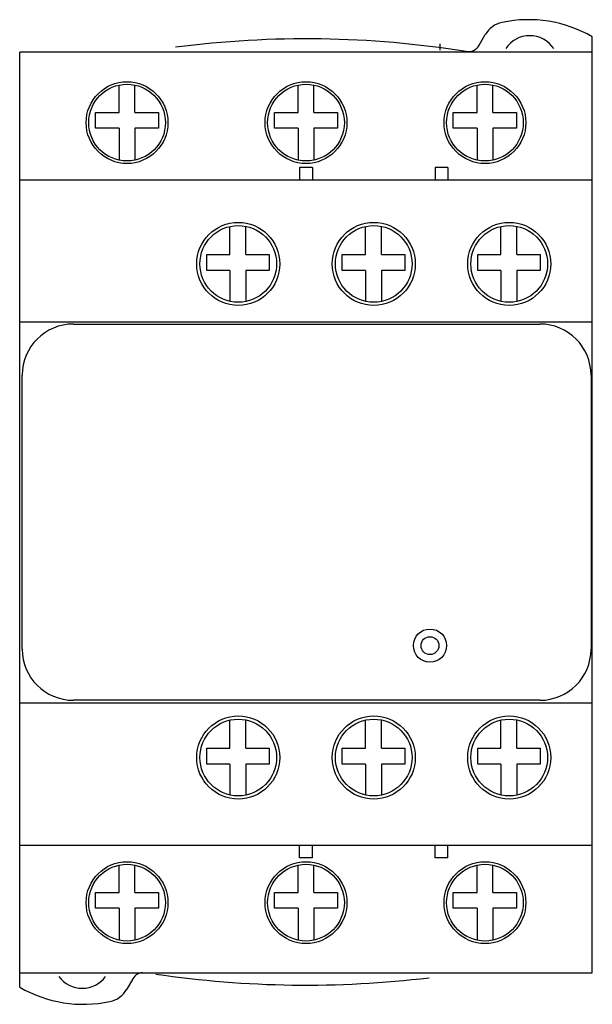
# Model space of a CAD drawing. Units: millimetres. Extents: x 10.4 to 55.2, y 6.5 to 83.5.
import ezdxf

# ---------------------------------------------------------------- set-up
doc = ezdxf.new("R2010")
doc.units = ezdxf.units.MM
doc.header["$LTSCALE"] = 5.899881
doc.layers.add('00_COMPONENTS_1', color=7, linetype='CONTINUOUS')
doc.layers.add('03_AXES_1', color=7, linetype='CONTINUOUS')

msp = doc.modelspace()

# ---------------------------------------------------------------- linework, layer by layer
at = {"layer": '00_COMPONENTS_1', "color": 7, "linetype": 'CONTINUOUS'}
for p, q in [((46.374, 81.479), (46.852, 82.307)), ((55.229, 8.928), (55.229, 82.138)), ((10.429, 7.818), (10.429, 80.928)), ((55.229, 80.928), (10.429, 80.928)), ((18.222, 76.23), (18.222, 78.366)), ((19.45, 76.23), (19.45, 78.363)), ((32.222, 76.23), (32.222, 78.366)), ((33.45, 76.23), (33.45, 78.363)), ((46.222, 76.23), (46.222, 78.366)), ((47.45, 76.23), (47.45, 78.363)), ((16.352, 75.001), (16.352, 76.23)), ((16.352, 76.23), (18.222, 76.23)), ((19.45, 76.23), (21.288, 76.23)), ((21.288, 76.23), (21.288, 75.001)), ((30.352, 75.001), (30.352, 76.23)), ((30.352, 76.23), (32.222, 76.23)), ((33.45, 76.23), (35.288, 76.23)), ((35.288, 76.23), (35.288, 75.001)), ((44.352, 75.001), (44.352, 76.23)), ((44.352, 76.23), (46.222, 76.23)), ((47.45, 76.23), (49.288, 76.23)), ((49.288, 76.23), (49.288, 75.001)), ((18.222, 75.001), (16.352, 75.001)), ((18.222, 75.001), (18.222, 72.49)), ((19.45, 75.001), (19.45, 72.493)), ((21.288, 75.001), (19.45, 75.001)), ((32.222, 75.001), (30.352, 75.001)), ((32.222, 75.001), (32.222, 72.49)), ((33.45, 75.001), (33.45, 72.493)), ((35.288, 75.001), (33.45, 75.001)), ((46.222, 75.001), (44.352, 75.001)), ((46.222, 75.001), (46.222, 72.49)), ((47.45, 75.001), (47.45, 72.493)), ((49.288, 75.001), (47.45, 75.001)), ((32.329, 71.928), (32.329, 70.928)), ((33.329, 71.928), (32.329, 71.928)), ((33.329, 71.928), (33.329, 70.928)), ((42.929, 71.928), (42.929, 70.928)), ((43.929, 71.928), (42.929, 71.928)), ((43.929, 71.928), (43.929, 70.928)), ((55.229, 70.928), (10.429, 70.928)), ((26.877, 65.103), (26.877, 67.306)), ((28.125, 65.103), (28.125, 67.318)), ((37.477, 65.103), (37.477, 67.306)), ((38.725, 65.103), (38.725, 67.318)), ((48.077, 65.103), (48.077, 67.306)), ((49.325, 65.103), (49.325, 67.318)), ((25.062, 63.855), (25.062, 65.103)), ((25.062, 65.103), (26.877, 65.103)), ((28.125, 65.103), (29.96, 65.103)), ((29.96, 65.103), (29.96, 63.855)), ((35.662, 63.855), (35.662, 65.103)), ((35.662, 65.103), (37.477, 65.103)), ((38.725, 65.103), (40.56, 65.103)), ((40.56, 65.103), (40.56, 63.855)), ((46.262, 63.855), (46.262, 65.103)), ((46.262, 65.103), (48.077, 65.103)), ((49.325, 65.103), (51.16, 65.103)), ((51.16, 65.103), (51.16, 63.855)), ((26.877, 63.855), (25.062, 63.855)), ((26.877, 63.855), (26.877, 61.449)), ((28.125, 63.855), (28.125, 61.438)), ((29.96, 63.855), (28.125, 63.855)), ((37.477, 63.855), (35.662, 63.855)), ((37.477, 63.855), (37.477, 61.449)), ((38.725, 63.855), (38.725, 61.438)), ((40.56, 63.855), (38.725, 63.855)), ((48.077, 63.855), (46.262, 63.855)), ((48.077, 63.855), (48.077, 61.449)), ((49.325, 63.855), (49.325, 61.438)), ((51.16, 63.855), (49.325, 63.855)), ((55.229, 59.828), (10.429, 59.828)), ((14.629, 59.678), (51.129, 59.678)), ((10.629, 34.253), (10.629, 55.678)), ((55.129, 55.678), (55.129, 34.253)), ((51.129, 30.253), (14.629, 30.253)), ((55.229, 30.028), (10.429, 30.028)), ((26.877, 26.503), (26.877, 28.706)), ((28.125, 26.503), (28.125, 28.718)), ((37.477, 26.503), (37.477, 28.706)), ((38.725, 26.503), (38.725, 28.718)), ((48.077, 26.503), (48.077, 28.706)), ((49.325, 26.503), (49.325, 28.718)), ((25.062, 26.503), (26.877, 26.503)), ((25.062, 25.255), (25.062, 26.503)), ((28.125, 26.503), (29.96, 26.503)), ((29.96, 26.503), (29.96, 25.255)), ((35.662, 26.503), (37.477, 26.503)), ((35.662, 25.255), (35.662, 26.503)), ((38.725, 26.503), (40.56, 26.503)), ((40.56, 26.503), (40.56, 25.255)), ((46.262, 26.503), (48.077, 26.503)), ((46.262, 25.255), (46.262, 26.503)), ((49.325, 26.503), (51.16, 26.503)), ((51.16, 26.503), (51.16, 25.255)), ((26.877, 25.255), (25.062, 25.255)), ((26.877, 25.255), (26.877, 22.849)), ((29.96, 25.255), (28.125, 25.255)), ((28.125, 25.255), (28.125, 22.838)), ((37.477, 25.255), (35.662, 25.255)), ((37.477, 25.255), (37.477, 22.849)), ((40.56, 25.255), (38.725, 25.255)), ((38.725, 25.255), (38.725, 22.838)), ((48.077, 25.255), (46.262, 25.255)), ((48.077, 25.255), (48.077, 22.849)), ((51.16, 25.255), (49.325, 25.255)), ((49.325, 25.255), (49.325, 22.838)), ((10.429, 18.928), (55.229, 18.928)), ((32.329, 17.928), (32.329, 18.928)), ((33.329, 17.928), (33.329, 18.928)), ((42.929, 17.928), (42.929, 18.928)), ((43.929, 17.928), (43.929, 18.928)), ((33.329, 17.928), (32.329, 17.928)), ((43.929, 17.928), (42.929, 17.928)), ((18.222, 15.23), (18.222, 17.366)), ((19.45, 15.23), (19.45, 17.363)), ((32.222, 15.23), (32.222, 17.366)), ((33.45, 15.23), (33.45, 17.363)), ((46.222, 15.23), (46.222, 17.366)), ((47.45, 15.23), (47.45, 17.363)), ((16.352, 15.23), (18.222, 15.23)), ((16.352, 14.001), (16.352, 15.23)), ((19.45, 15.23), (21.288, 15.23)), ((21.288, 15.23), (21.288, 14.001)), ((30.352, 15.23), (32.222, 15.23)), ((30.352, 14.001), (30.352, 15.23)), ((33.45, 15.23), (35.288, 15.23)), ((35.288, 15.23), (35.288, 14.001)), ((44.352, 15.23), (46.222, 15.23)), ((44.352, 14.001), (44.352, 15.23)), ((47.45, 15.23), (49.288, 15.23)), ((49.288, 15.23), (49.288, 14.001)), ((18.222, 14.001), (16.352, 14.001)), ((18.222, 14.001), (18.222, 11.49)), ((21.288, 14.001), (19.45, 14.001)), ((19.45, 14.001), (19.45, 11.493)), ((32.222, 14.001), (30.352, 14.001)), ((32.222, 14.001), (32.222, 11.49)), ((35.288, 14.001), (33.45, 14.001)), ((33.45, 14.001), (33.45, 11.493)), ((46.222, 14.001), (44.352, 14.001)), ((46.222, 14.001), (46.222, 11.49)), ((49.288, 14.001), (47.45, 14.001)), ((47.45, 14.001), (47.45, 11.493)), ((10.429, 8.928), (55.229, 8.928)), ((19.284, 8.476), (18.806, 7.649))]:
    msp.add_line(p, q, dxfattribs=at)
for centre, radius in [((18.829, 75.428), 3.2), ((32.829, 75.428), 3.2), ((46.829, 75.428), 3.2), ((18.829, 75.428), 3), ((32.829, 75.428), 3), ((46.829, 75.428), 3), ((27.529, 64.378), 3.25), ((27.529, 64.378), 3), ((38.129, 64.378), 3.25), ((38.129, 64.378), 3), ((48.729, 64.378), 3.25), ((48.729, 64.378), 3), ((42.529, 34.528), 1.3), ((42.529, 34.528), 0.7), ((27.529, 25.778), 3.25), ((27.529, 25.778), 3), ((38.129, 25.778), 3.25), ((38.129, 25.778), 3), ((48.729, 25.778), 3.25), ((48.729, 25.778), 3), ((18.829, 14.428), 3.2), ((18.829, 14.428), 3), ((32.829, 14.428), 3.2), ((32.829, 14.428), 3), ((46.829, 14.428), 3.2), ((46.829, 14.428), 3)]:
    msp.add_circle(centre, radius, dxfattribs=at)
for centre, radius, start, end in [((48.584, 81.307), 2, 101.86526, 150), ((50.229, 73.478), 10, 60, 101.86526), ((32.829, 1.978), 80, 80.99424, 97.32414), ((50.329, 79.978), 2.25, 33.34948, 146.52645), ((45.508, 81.979), 1, 260.99424, 330), ((14.629, 55.678), 4, 90, 180), ((51.129, 55.678), 4, 0, 90), ((14.629, 34.253), 4, 180, 270), ((51.129, 34.253), 4, 270, 360), ((15.329, 9.978), 2.25, 215.74239, 324.12702), ((20.15, 7.976), 1, 95.80548, 150), ((32.829, 87.978), 80, 261.54891, 276.91016), ((15.429, 16.478), 10, 240, 281.86526), ((17.074, 8.649), 2, 281.86526, 330)]:
    msp.add_arc(centre, radius, start, end, dxfattribs=at)
at = {"layer": '03_AXES_1', "color": 7, "linetype": 'CONTINUOUS', "true_color": 0xf0ebaf}
msp.add_line((43.329, 81.087), (43.329, 81.577), dxfattribs=at)

doc.saveas('drawing.dxf')
